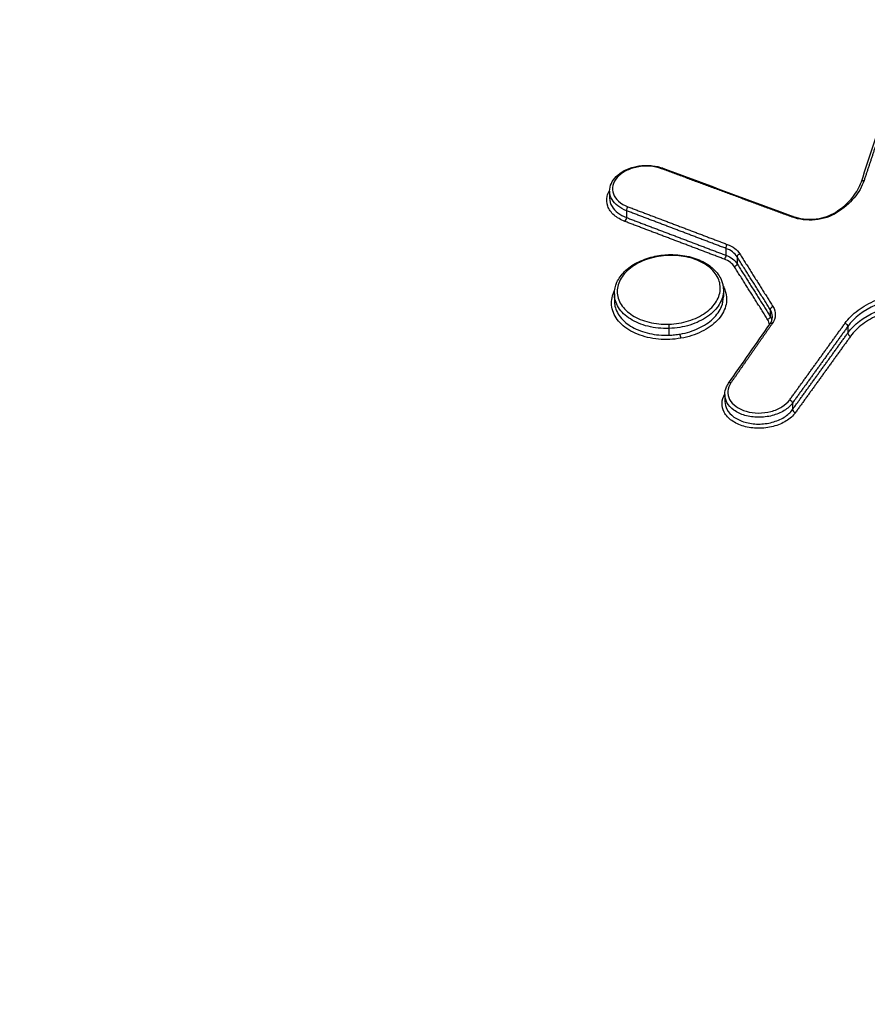
# Model space of a CAD drawing. Units: millimetres. Extents: x -5883 to 5865, y -7514 to 7530.
# Drawn here: x 3994 to 4022, y -5600 to -5567 of the extents above; entities that cross this region are included whole.
import ezdxf

# ---------------------------------------------------------------- set-up
doc = ezdxf.new("R2010")
doc.units = ezdxf.units.MM
doc.layers.add('2d', color=230, linetype='Continuous')

msp = doc.modelspace()

# ---------------------------------------------------------------- linework, layer by layer
at = {"layer": '2d'}
for p, q in [((4013.144, -5572.722), (4013.144, -5572.952)), ((4013.702, -5573.373), (4013.702, -5573.6)), ((4017, -5574.623), (4017, -5574.85)), ((4017.376, -5574.904), (4017.376, -5575.134)), ((4016.922, -5576.016), (4016.922, -5576.233)), ((4013.301, -5576.128), (4013.301, -5576.358)), ((4018.478, -5576.653), (4018.478, -5576.883)), ((4015.111, -5577.28), (4015.111, -5577.504)), ((4021.051, -5577.215), (4021.051, -5577.432)), ((4016.97, -5579.473), (4016.97, -5579.703)), ((4019.215, -5579.755), (4019.215, -5579.972))]:
    msp.add_line(p, q, dxfattribs=at)
for centre, major_axis, ratio, start_param, end_param in [((4014.875, -5572.055), (-0.0348, -0.0938), 0.410098, 3.141593, 3.961437), ((4013.754, -5573.316), (-0.0355, -0.0935), 0.415338, 3.964257, 5.512293), ((4013.649, -5573.657), (-0.0355, -0.0935), 0.415314, 0.822653, 2.370712), ((4019.207, -5573.66), (-0.0347, -0.0938), 0.410979, 3.141593, 3.961828), ((4017.053, -5574.566), (-0.0354, -0.0935), 0.416005, 3.964561, 5.511968), ((4017.469, -5574.879), (-0.0846, -0.0533), 0.699927, 4.345611, 5.875062), ((4018.57, -5576.628), (-0.0846, -0.0533), 0.700027, 4.345923, 5.875002), ((4015.116, -5577.214), (0.0034, -0.0999), 0.027282, 3.871747, 5.442659), ((4018.547, -5577.191), (0.082, -0.0572), 0.659171, 2.051703, 3.141593), ((4021.14, -5577.462), (0.0811, -0.0586), 0.653817, 3.592977, 5.205047), ((4017.175, -5579.158), (0.082, -0.0572), 0.659317, 2.051333, 3.141593), ((4019.305, -5580.002), (0.081, -0.0586), 0.654019, 3.593089, 5.20456)]:
    msp.add_ellipse(centre, major_axis=major_axis, ratio=ratio, start_param=start_param, end_param=end_param, dxfattribs=at)
at = {"layer": '2d', "extrusion": (0, 0, -1)}
for centre, major_axis, ratio, start_param, end_param in [((4021.596, -5572.444), (0.0949, -0.0315), 0.719959, 3.141593, 4.430709), ((4020.693, -5573.513), (0.054, -0.0842), 0.478486, 3.141593, 4.00372), ((4015.107, -5574.931), (0.0034, -0.0999), 0.027295, 2.411438, 3.141593), ((4016.948, -5574.907), (-0.0354, -0.0935), 0.415981, 3.912799, 5.460228), ((4017.284, -5575.159), (-0.0846, -0.0533), 0.699909, 3.549706, 5.079223), ((4018.385, -5576.908), (-0.0846, -0.0533), 0.700009, 3.549765, 5.078911), ((4020.961, -5577.185), (0.0811, -0.0586), 0.653836, 4.219775, 5.831791), ((4015.507, -5577.53), (0.0171, -0.0985), 0.125237, 0.736937, 2.316834), ((4019.126, -5579.725), (0.081, -0.0586), 0.654038, 4.220262, 5.831679)]:
    msp.add_ellipse(centre, major_axis=major_axis, ratio=ratio, start_param=start_param, end_param=end_param, dxfattribs=at)
at = {"layer": '2d'}
for points, knots in [([(3917.208, -5539.095), (3917.208, -5538.586), (3917.252, -5538.018), (3917.419, -5537.095), (3917.492, -5536.775), (3917.632, -5536.28), (3917.683, -5536.113), (3917.77, -5535.859), (3917.8, -5535.773), (3917.847, -5535.645), (3917.871, -5535.58), (3917.9, -5535.505), (3917.915, -5535.467), (3917.922, -5535.45), (3917.926, -5535.439), (3917.929, -5535.433), (3918.033, -5535.17), (3918.15, -5534.899), (3918.427, -5534.334), (3918.588, -5534.04), (3918.956, -5533.429), (3919.167, -5533.115), (3919.551, -5532.645), (3919.689, -5532.489), (3919.914, -5532.256), (3920.031, -5532.14), (3920.174, -5532.006), (3920.248, -5531.939), (3920.285, -5531.905), (3920.301, -5531.891), (3920.312, -5531.881), (3920.319, -5531.876), (3920.597, -5531.629), (3920.895, -5531.396), (3921.375, -5531.062), (3921.542, -5530.952), (3921.888, -5530.74), (3922.065, -5530.637), (3922.616, -5530.34), (3923.004, -5530.156), (3923.818, -5529.82), (3924.245, -5529.669), (3925.568, -5529.271), (3926.512, -5529.078), (3927.739, -5528.949), (3927.987, -5528.928), (3928.485, -5528.901), (3928.736, -5528.895), (3929.24, -5528.892), (3929.493, -5528.894), (3929.875, -5528.896), (3930.066, -5528.897), (3930.29, -5528.898), (3930.402, -5528.899), (3930.458, -5528.899), (3930.486, -5528.899), (3930.498, -5528.899), (3930.506, -5528.899), (3930.511, -5528.899), (3933.255, -5528.916), (3936.291, -5528.95), (3941.295, -5529.017), (3943.039, -5529.042), (3945.767, -5529.083), (3946.695, -5529.097), (3948.116, -5529.119), (3948.834, -5529.13), (3949.683, -5529.143), (3950.111, -5529.15), (3950.326, -5529.153), (3950.433, -5529.155), (3950.487, -5529.156), (3950.51, -5529.156), (3950.526, -5529.157), (3950.536, -5529.157), (3953.385, -5529.202), (3956.472, -5529.253), (3961.469, -5529.341), (3963.196, -5529.371), (3965.879, -5529.42), (3966.788, -5529.437), (3968.176, -5529.463), (3968.875, -5529.477), (3969.701, -5529.492), (3970.117, -5529.5), (3970.326, -5529.504), (3970.43, -5529.506), (3970.475, -5529.507), (3970.505, -5529.508), (3970.522, -5529.508), (3973.849, -5529.572), (3977.164, -5529.641), (3982.149, -5529.746), (3983.813, -5529.781), (3987.148, -5529.852), (3988.819, -5529.889), (3991.333, -5529.939), (3992.173, -5529.955), (3993.433, -5529.983), (3993.853, -5529.993), (3994.484, -5530.009), (3994.799, -5530.017), (3995.166, -5530.03), (3995.349, -5530.037), (3995.44, -5530.041), (3995.486, -5530.043), (3995.509, -5530.044), (3995.52, -5530.044), (3995.525, -5530.044), (3995.528, -5530.045), (3995.531, -5530.045), (3995.589, -5530.047), (3995.745, -5530.053), (3996.253, -5530.082), (3996.604, -5530.105), (3997.495, -5530.188), (3998.034, -5530.249), (3998.98, -5530.393), (3999.319, -5530.45), (3999.858, -5530.552), (4000.044, -5530.588), (4000.329, -5530.648), (4000.474, -5530.679), (4000.646, -5530.717), (4000.733, -5530.737), (4000.777, -5530.747), (4000.799, -5530.752), (4000.808, -5530.754), (4000.814, -5530.756), (4000.819, -5530.757), (4001.545, -5530.925), (4002.289, -5531.127), (4003.788, -5531.613), (4004.542, -5531.896), (4006.044, -5532.556), (4006.794, -5532.933), (4007.891, -5533.576), (4008.252, -5533.803), (4008.782, -5534.165), (4008.956, -5534.289), (4009.215, -5534.481), (4009.344, -5534.578), (4009.492, -5534.693), (4009.566, -5534.751), (4009.602, -5534.781), (4009.621, -5534.796), (4009.63, -5534.803), (4009.634, -5534.806), (4009.636, -5534.808), (4009.639, -5534.81), (4009.784, -5534.927), (4009.978, -5535.09), (4010.459, -5535.517), (4010.746, -5535.78), (4011.17, -5536.165), (4011.27, -5536.255), (4011.373, -5536.349), (4011.39, -5536.364), (4011.393, -5536.367), (4011.401, -5536.374), (4011.419, -5536.391), (4011.467, -5536.434), (4011.629, -5536.581), (4011.899, -5536.825), (4012.205, -5537.103), (4012.424, -5537.3), (4012.534, -5537.4), (4012.59, -5537.45), (4012.617, -5537.475), (4012.629, -5537.486), (4012.637, -5537.493), (4012.642, -5537.498), (4013.005, -5537.825), (4013.431, -5538.208), (4014.168, -5538.872), (4014.43, -5539.108), (4014.847, -5539.484), (4014.99, -5539.613), (4015.211, -5539.813), (4015.323, -5539.914), (4015.456, -5540.034), (4015.523, -5540.094), (4015.552, -5540.121), (4015.571, -5540.138), (4015.582, -5540.148), (4016.727, -5541.182), (4017.786, -5542.136), (4019.256, -5543.46), (4019.726, -5543.884), (4020.402, -5544.494), (4020.733, -5544.792), (4021.106, -5545.128), (4021.29, -5545.293), (4021.381, -5545.375), (4021.426, -5545.416), (4021.449, -5545.436), (4021.458, -5545.445), (4021.465, -5545.451), (4021.467, -5545.453), (4023.564, -5547.341), (4025.588, -5549.163), (4028.525, -5551.806), (4029.488, -5552.672), (4030.907, -5553.948), (4031.61, -5554.581), (4032.421, -5555.31), (4032.823, -5555.671), (4033.024, -5555.852), (4033.124, -5555.942), (4033.167, -5555.98), (4033.195, -5556.006), (4033.208, -5556.018), (4033.719, -5556.477), (4034.457, -5557.14), (4035.187, -5557.796), (4035.671, -5558.232), (4035.916, -5558.452), (4036.405, -5558.891), (4036.772, -5559.221), (4037.154, -5559.564), (4037.3, -5559.695), (4037.323, -5559.715), (4037.338, -5559.729), (4037.337, -5559.728), (4037.345, -5559.736), (4037.369, -5559.758), (4037.406, -5559.791), (4037.497, -5559.873), (4037.579, -5559.948), (4037.788, -5560.139), (4037.915, -5560.255), (4038.2, -5560.533), (4038.359, -5560.695), (4038.617, -5560.973), (4038.706, -5561.072), (4038.842, -5561.23), (4038.911, -5561.311), (4038.993, -5561.41), (4039.035, -5561.461), (4039.055, -5561.486), (4039.066, -5561.499), (4039.07, -5561.505), (4039.073, -5561.508), (4039.075, -5561.511), (4039.553, -5562.105), (4039.932, -5562.692), (4040.388, -5563.548), (4040.521, -5563.83), (4040.695, -5564.244), (4040.748, -5564.38), (4040.822, -5564.583), (4040.857, -5564.683), (4040.895, -5564.799), (4040.913, -5564.857), (4040.921, -5564.882), (4040.926, -5564.898), (4040.929, -5564.905), (4041.111, -5565.498), (4041.215, -5566.089), (4041.332, -5567.282), (4041.345, -5567.886), (4041.348, -5568.496)], [0, 0, 0, 0, 0.015625, 0.015625, 0.023438, 0.023438, 0.027344, 0.027344, 0.029297, 0.029297, 0.030273, 0.030762, 0.031006, 0.031128, 0.031128, 0.03125, 0.03125, 0.039063, 0.039063, 0.046875, 0.046875, 0.054688, 0.054688, 0.058594, 0.058594, 0.060547, 0.061523, 0.062012, 0.062256, 0.062378, 0.062378, 0.0625, 0.0625, 0.070313, 0.070313, 0.074219, 0.074219, 0.078125, 0.078125, 0.085938, 0.085938, 0.09375, 0.09375, 0.109375, 0.109375, 0.113281, 0.113281, 0.117188, 0.117188, 0.121094, 0.121094, 0.123047, 0.124023, 0.124512, 0.124756, 0.124878, 0.124939, 0.124939, 0.125, 0.125, 0.1875, 0.1875, 0.21875, 0.21875, 0.234375, 0.234375, 0.242188, 0.246094, 0.248047, 0.249023, 0.249512, 0.249756, 0.249878, 0.249878, 0.25, 0.25, 0.3125, 0.3125, 0.34375, 0.34375, 0.359375, 0.359375, 0.367188, 0.371094, 0.373047, 0.374023, 0.374512, 0.374756, 0.374756, 0.375, 0.375, 0.4375, 0.4375, 0.46875, 0.46875, 0.5, 0.5, 0.515625, 0.515625, 0.523438, 0.523438, 0.527344, 0.529297, 0.530273, 0.530762, 0.531006, 0.531128, 0.531189, 0.531219, 0.531219, 0.53125, 0.53125, 0.539063, 0.539063, 0.546875, 0.546875, 0.554688, 0.554688, 0.558594, 0.558594, 0.560547, 0.560547, 0.561523, 0.562012, 0.562256, 0.562378, 0.562439, 0.562469, 0.562469, 0.5625, 0.5625, 0.578125, 0.578125, 0.59375, 0.59375, 0.609375, 0.609375, 0.617188, 0.617188, 0.621094, 0.621094, 0.623047, 0.624023, 0.624512, 0.624756, 0.624878, 0.624939, 0.624969, 0.624969, 0.625, 0.625, 0.632813, 0.632813, 0.640625, 0.640625, 0.642578, 0.642822, 0.642822, 0.642944, 0.642944, 0.643066, 0.643555, 0.644531, 0.648438, 0.652344, 0.654297, 0.655273, 0.655762, 0.656006, 0.656128, 0.656128, 0.65625, 0.65625, 0.671875, 0.671875, 0.679688, 0.679688, 0.683594, 0.683594, 0.685547, 0.686523, 0.687012, 0.687256, 0.687256, 0.6875, 0.6875, 0.71875, 0.71875, 0.734375, 0.734375, 0.742188, 0.746094, 0.748047, 0.749023, 0.749512, 0.749756, 0.749878, 0.749878, 0.75, 0.75, 0.8125, 0.8125, 0.84375, 0.84375, 0.859375, 0.867188, 0.871094, 0.873047, 0.874023, 0.874512, 0.874512, 0.875, 0.875, 0.890625, 0.898438, 0.898438, 0.90625, 0.90625, 0.914063, 0.917969, 0.918457, 0.918701, 0.918701, 0.918945, 0.918945, 0.919922, 0.921875, 0.921875, 0.925781, 0.925781, 0.929688, 0.929688, 0.933594, 0.933594, 0.935547, 0.935547, 0.936523, 0.937012, 0.937256, 0.937378, 0.937439, 0.937469, 0.937469, 0.9375, 0.9375, 0.953125, 0.953125, 0.960938, 0.960938, 0.964844, 0.964844, 0.966797, 0.967773, 0.968262, 0.968506, 0.968506, 0.96875, 0.96875, 0.984375, 0.984375, 1, 1, 1, 1]), ([(4039.402, -5568.155), (4039.403, -5567.826), (4039.396, -5567.371), (4039.373, -5566.906), (4039.358, -5566.69), (4039.349, -5566.586), (4039.345, -5566.535), (4039.342, -5566.51), (4039.341, -5566.499), (4039.341, -5566.492), (4039.34, -5566.49), (4039.311, -5566.183), (4039.25, -5565.75), (4039.148, -5565.278), (4039.089, -5565.051), (4039.057, -5564.94), (4039.044, -5564.893), (4039.034, -5564.861), (4039.03, -5564.847), (4038.861, -5564.294), (4038.64, -5563.769), (4038.223, -5562.996), (4038.07, -5562.74), (4037.735, -5562.235), (4037.555, -5561.986), (4037.161, -5561.49), (4036.85, -5561.129), (4036.458, -5560.728), (4036.255, -5560.533), (4036.151, -5560.436), (4036.099, -5560.389), (4036.073, -5560.365), (4036.06, -5560.353), (4036.053, -5560.347), (4036.051, -5560.344), (4036.049, -5560.343), (4036.047, -5560.341), (4036.041, -5560.336), (4035.916, -5560.224), (4035.549, -5559.895), (4035.32, -5559.691), (4034.975, -5559.382), (4034.782, -5559.21), (4034.681, -5559.12), (4034.63, -5559.073), (4034.604, -5559.05), (4034.59, -5559.038), (4034.585, -5559.033), (4034.581, -5559.03), (4034.578, -5559.027), (4034.135, -5558.631), (4033.436, -5558.005), (4032.558, -5557.219), (4032.103, -5556.812), (4031.872, -5556.604), (4031.755, -5556.5), (4031.697, -5556.447), (4031.667, -5556.421), (4031.653, -5556.408), (4031.645, -5556.401), (4031.642, -5556.399), (4031.64, -5556.397), (4031.64, -5556.396), (4027.755, -5552.916), (4024.834, -5550.293), (4021.895, -5547.653), (4021.155, -5546.989), (4020.407, -5546.317), (4020.218, -5546.147), (4020.024, -5545.973), (4019.95, -5545.906), (4019.903, -5545.863), (4019.889, -5545.851), (4019.885, -5545.847), (4019.883, -5545.846), (4019.882, -5545.845), (4019.882, -5545.845), (4019.882, -5545.845), (4019.882, -5545.845), (4019.882, -5545.845), (4019.882, -5545.845), (4019.883, -5545.845), (4016.061, -5542.413), (4013.168, -5539.812), (4010.221, -5537.168), (4009.471, -5536.496), (4008.693, -5535.803), (4008.492, -5535.624), (4008.277, -5535.435), (4008.191, -5535.36), (4008.13, -5535.307), (4008.108, -5535.289), (4008.1, -5535.282), (4008.096, -5535.279), (4008.095, -5535.278), (4008.094, -5535.277), (4008.094, -5535.277), (4008.093, -5535.277), (4008.093, -5535.277), (4008.094, -5535.278), (4007.569, -5534.867), (4006.72, -5534.291), (4005.617, -5533.684), (4005.038, -5533.398), (4004.741, -5533.259), (4004.613, -5533.2), (4004.527, -5533.161), (4004.482, -5533.141), (4003.765, -5532.823), (4002.712, -5532.421), (4001.413, -5532.036), (4000.747, -5531.864), (4000.457, -5531.795), (4000.263, -5531.75), (4000.165, -5531.728), (3999.295, -5531.537), (3998.118, -5531.335), (3996.712, -5531.192), (3996.001, -5531.144), (3995.643, -5531.126), (3995.464, -5531.118), (3995.374, -5531.115), (3995.329, -5531.113), (3995.307, -5531.112), (3995.297, -5531.112), (3995.291, -5531.112), (3995.285, -5531.112), (3994.997, -5531.102), (3994.439, -5531.09), (3993.197, -5531.068), (3992.716, -5531.06), (3991.892, -5531.047), (3991.455, -5531.04), (3990.901, -5531.032), (3990.613, -5531.028), (3990.466, -5531.026), (3990.392, -5531.024), (3990.354, -5531.024), (3990.338, -5531.024), (3990.328, -5531.023), (3990.321, -5531.023), (3986.059, -5530.96), (3982.268, -5530.9), (3977.283, -5530.819), (3975.737, -5530.793), (3973.595, -5530.758), (3972.567, -5530.741), (3971.445, -5530.723), (3970.904, -5530.714), (3970.638, -5530.71), (3970.506, -5530.708), (3970.44, -5530.707), (3970.407, -5530.706), (3970.393, -5530.706), (3970.384, -5530.706), (3970.381, -5530.706), (3967.113, -5530.654), (3962.176, -5530.576), (3956.337, -5530.483), (3953.398, -5530.437), (3951.923, -5530.413), (3951.184, -5530.401), (3950.815, -5530.396), (3950.63, -5530.393), (3950.538, -5530.391), (3950.491, -5530.39), (3950.472, -5530.39), (3950.458, -5530.39), (3950.453, -5530.39), (3946.255, -5530.323), (3942.5, -5530.261), (3937.52, -5530.183), (3935.968, -5530.159), (3933.804, -5530.127), (3932.763, -5530.113), (3931.62, -5530.097), (3931.066, -5530.09), (3930.793, -5530.086), (3930.658, -5530.085), (3930.591, -5530.084), (3930.557, -5530.083), (3930.541, -5530.083), (3930.533, -5530.083), (3930.529, -5530.083), (3930.528, -5530.083), (3930.242, -5530.079), (3930.006, -5530.076), (3929.723, -5530.073), (3929.63, -5530.072), (3929.547, -5530.071), (3929.535, -5530.071), (3929.526, -5530.071), (3929.516, -5530.071), (3929.474, -5530.07), (3929.375, -5530.069), (3929.028, -5530.067), (3928.653, -5530.069), (3928.357, -5530.077), (3928.229, -5530.083), (3928.17, -5530.086), (3928.141, -5530.088), (3928.128, -5530.089), (3928.122, -5530.089), (3928.118, -5530.089), (3928.117, -5530.089), (3927.718, -5530.116), (3927.132, -5530.181), (3926.462, -5530.303), (3926.177, -5530.365), (3925.989, -5530.409), (3925.896, -5530.431), (3925.036, -5530.651), (3924.331, -5530.907), (3923.365, -5531.38), (3923.057, -5531.552), (3922.473, -5531.928), (3922.196, -5532.13), (3921.67, -5532.566), (3921.314, -5532.906), (3920.965, -5533.324), (3920.83, -5533.508), (3920.743, -5533.632), (3920.702, -5533.693), (3920.332, -5534.269), (3920.051, -5534.798), (3919.355, -5536.428), (3919.123, -5537.536), (3919.123, -5538.666)], [0, 0, 0, 0, 0.007812, 0.011719, 0.013672, 0.014648, 0.015137, 0.015381, 0.015503, 0.015503, 0.015625, 0.015625, 0.023437, 0.027344, 0.029297, 0.030273, 0.030762, 0.030762, 0.03125, 0.03125, 0.046875, 0.046875, 0.054687, 0.054687, 0.0625, 0.0625, 0.070312, 0.074219, 0.076172, 0.077148, 0.077637, 0.077881, 0.078003, 0.078064, 0.078094, 0.078094, 0.078125, 0.078125, 0.085937, 0.085937, 0.089844, 0.091797, 0.092773, 0.093262, 0.093506, 0.093628, 0.093689, 0.093719, 0.093719, 0.09375, 0.09375, 0.109375, 0.117187, 0.121094, 0.123047, 0.124023, 0.124512, 0.124756, 0.124878, 0.124939, 0.124969, 0.124969, 0.125, 0.125, 0.1875, 0.1875, 0.21875, 0.21875, 0.234375, 0.234375, 0.242187, 0.246094, 0.248047, 0.249023, 0.249512, 0.249756, 0.249878, 0.249939, 0.249969, 0.249985, 0.249985, 0.25, 0.25, 0.3125, 0.3125, 0.34375, 0.34375, 0.359375, 0.359375, 0.367187, 0.371094, 0.373047, 0.374023, 0.374512, 0.374756, 0.374878, 0.374939, 0.374969, 0.374969, 0.375, 0.375, 0.390625, 0.398437, 0.402344, 0.404297, 0.405273, 0.405273, 0.40625, 0.40625, 0.421875, 0.429687, 0.433594, 0.435547, 0.435547, 0.4375, 0.4375, 0.453125, 0.460937, 0.464844, 0.466797, 0.467773, 0.468262, 0.468506, 0.468628, 0.468689, 0.468689, 0.46875, 0.46875, 0.484375, 0.484375, 0.492187, 0.492187, 0.496094, 0.498047, 0.499023, 0.499512, 0.499756, 0.499878, 0.499939, 0.499939, 0.5, 0.5, 0.5625, 0.5625, 0.59375, 0.59375, 0.609375, 0.617187, 0.621094, 0.623047, 0.624023, 0.624512, 0.624756, 0.624878, 0.624878, 0.625, 0.625, 0.6875, 0.71875, 0.734375, 0.742187, 0.746094, 0.748047, 0.749023, 0.749512, 0.749756, 0.749878, 0.749878, 0.75, 0.75, 0.8125, 0.8125, 0.84375, 0.84375, 0.859375, 0.867187, 0.871094, 0.873047, 0.874023, 0.874512, 0.874756, 0.874878, 0.874939, 0.874939, 0.875, 0.875, 0.878906, 0.878906, 0.880859, 0.881104, 0.881226, 0.881226, 0.881348, 0.881348, 0.881836, 0.882812, 0.886719, 0.888672, 0.889648, 0.890137, 0.890381, 0.890503, 0.890564, 0.890564, 0.890625, 0.890625, 0.898437, 0.902344, 0.904297, 0.904297, 0.90625, 0.90625, 0.921875, 0.921875, 0.929687, 0.929687, 0.9375, 0.9375, 0.945312, 0.949219, 0.951172, 0.951172, 0.953125, 0.953125, 0.96875, 0.96875, 1, 1, 1, 1]), ([(4041.335, -5568.725), (4038.297, -5600.782), (4035.388, -5631.483), (4031.221, -5675.504), (4029.186, -5697.007), (4026.899, -5721.207), (4025.777, -5733.085), (4025.221, -5738.968), (4024.944, -5741.896), (4024.806, -5743.357), (4024.738, -5744.086), (4024.703, -5744.45), (4024.686, -5744.633), (4024.677, -5744.724), (4024.673, -5744.769), (4024.671, -5744.792), (4024.67, -5744.803), (4024.669, -5744.809), (4024.669, -5744.811), (4024.669, -5744.813), (4024.669, -5744.813), (4019.156, -5803.187), (4015.025, -5847.032), (4009.505, -5905.695), (4008.116, -5920.516), (4008.095, -5920.831)], [0, 0, 0, 0, 0.25, 0.25, 0.375, 0.4375, 0.46875, 0.484375, 0.4921875, 0.4960938, 0.4980469, 0.4990234, 0.4995117, 0.4997559, 0.4998779, 0.499939, 0.4999695, 0.4999847, 0.4999924, 0.4999924, 0.5, 0.5, 0.75, 0.75, 0.9999834, 0.9999834, 0.9999834, 0.9999834]), ([(4013.144, -5572.722), (4013.144, -5572.636), (4013.164, -5572.548), (4013.239, -5572.385), (4013.294, -5572.307), (4013.437, -5572.164), (4013.528, -5572.098), (4013.735, -5571.989), (4013.853, -5571.945), (4014.037, -5571.901), (4014.1, -5571.889), (4014.195, -5571.878), (4014.226, -5571.875), (4014.27, -5571.872), (4014.282, -5571.871), (4014.299, -5571.871), (4014.303, -5571.871), (4014.314, -5571.87), (4014.321, -5571.87), (4014.348, -5571.869), (4014.368, -5571.869), (4014.448, -5571.87), (4014.509, -5571.874), (4014.687, -5571.895), (4014.804, -5571.922), (4014.91, -5571.962)], [0, 0, 0, 0, 0.0351356, 0.0351356, 0.07043, 0.07043, 0.107952, 0.107952, 0.1466345, 0.1466345, 0.1657387, 0.1657387, 0.1753008, 0.1753008, 0.1788841, 0.1788841, 0.1802277, 0.1802277, 0.1822432, 0.1822432, 0.1882913, 0.1882913, 0.206481, 0.206481, 0.2431038, 0.2431038, 0.2431038, 0.2431038]), ([(4014.87, -5571.981), (4014.628, -5571.891), (4014.334, -5571.871), (4013.922, -5571.951), (4013.793, -5571.995), (4013.567, -5572.113), (4013.47, -5572.187), (4013.324, -5572.351), (4013.274, -5572.442), (4013.231, -5572.628), (4013.236, -5572.724), (4013.301, -5572.903), (4013.361, -5572.988), (4013.526, -5573.135), (4013.629, -5573.196), (4013.75, -5573.242)], [0, 0, 0, 0, 0.000849024, 0.000849024, 0.001273537, 0.001273537, 0.001698049, 0.001698049, 0.002122561, 0.002122561, 0.002547073, 0.002547073, 0.002971586, 0.002971586, 0.003396098, 0.003396098, 0.003396098, 0.003396098]), ([(4020.639, -5573.428), (4020.871, -5573.28), (4021.069, -5573.105), (4021.348, -5572.758), (4021.444, -5572.586), (4021.501, -5572.412)], [0, 0, 0, 0, 0.0948537, 0.0948537, 0.1767762, 0.1767762, 0.1767762, 0.1767762]), ([(4021.591, -5572.37), (4021.524, -5572.572), (4021.412, -5572.766), (4021.105, -5573.129), (4020.915, -5573.293), (4020.688, -5573.438)], [0, 0, 0, 0, 0.000912158, 0.000912158, 0.001824316, 0.001824316, 0.001824316, 0.001824316]), ([(4013.654, -5573.731), (4013.511, -5573.677), (4013.388, -5573.604), (4013.241, -5573.474), (4013.199, -5573.428), (4013.13, -5573.329), (4013.102, -5573.276), (4013.044, -5573.117), (4013.038, -5573.003), (4013.079, -5572.827), (4013.106, -5572.762), (4013.144, -5572.699)], [0, 0, 0, 0, 0.000496966, 0.000496966, 0.000745449, 0.000745449, 0.000993932, 0.000993932, 0.001490899, 0.001490899, 0.001788067, 0.001788067, 0.001788067, 0.001788067]), ([(4013.702, -5573.373), (4013.484, -5573.29), (4013.316, -5573.16), (4013.171, -5572.915), (4013.144, -5572.818), (4013.144, -5572.722)], [0, 0, 0, 0, 0.000757091, 0.000757091, 0.001191392, 0.001191392, 0.001191392, 0.001191392]), ([(4013.144, -5572.952), (4013.144, -5573.049), (4013.171, -5573.145), (4013.316, -5573.389), (4013.484, -5573.518), (4013.702, -5573.6)], [0.002505863, 0.002505863, 0.002505863, 0.002505863, 0.002945255, 0.002945255, 0.003712434, 0.003712434, 0.003712434, 0.003712434]), ([(4020.688, -5573.438), (4020.489, -5573.566), (4020.235, -5573.65), (4019.835, -5573.689), (4019.702, -5573.688), (4019.441, -5573.657), (4019.318, -5573.628), (4019.202, -5573.586)], [0, 0, 0, 0, 0.000800816, 0.000800816, 0.001201224, 0.001201224, 0.001601632, 0.001601632, 0.001601632, 0.001601632]), ([(4019.242, -5573.566), (4019.344, -5573.604), (4019.458, -5573.631), (4019.634, -5573.653), (4019.695, -5573.658), (4019.771, -5573.659), (4019.787, -5573.659), (4019.814, -5573.659), (4019.826, -5573.659), (4019.842, -5573.658), (4019.846, -5573.658), (4019.864, -5573.658), (4019.877, -5573.657), (4019.93, -5573.654), (4019.969, -5573.651), (4020.127, -5573.631), (4020.245, -5573.603), (4020.457, -5573.529), (4020.555, -5573.482), (4020.639, -5573.428)], [0, 0, 0, 0, 0.0363007, 0.0363007, 0.0546485, 0.0546485, 0.0593335, 0.0593335, 0.0628469, 0.0628469, 0.0641643, 0.0641643, 0.0681171, 0.0681171, 0.0799891, 0.0799891, 0.1159884, 0.1159884, 0.1508667, 0.1508667, 0.1508667, 0.1508667]), ([(4013.301, -5576.128), (4013.301, -5576), (4013.33, -5575.871), (4013.443, -5575.622), (4013.531, -5575.5), (4013.755, -5575.28), (4013.896, -5575.179), (4014.213, -5575.013), (4014.395, -5574.946), (4014.752, -5574.861), (4014.928, -5574.837), (4015.103, -5574.831)], [0.0000091, 0.0000091, 0.0000091, 0.0000091, 0.0536584, 0.0536584, 0.1099149, 0.1099149, 0.1680214, 0.1680214, 0.2272871, 0.2272871, 0.2798685, 0.2798685, 0.2798685, 0.2798685]), ([(4015.102, -5574.857), (4014.99, -5574.861), (4014.879, -5574.872), (4014.66, -5574.908), (4014.552, -5574.934), (4014.345, -5574.998), (4014.247, -5575.037), (4014.061, -5575.126), (4013.973, -5575.177), (4013.737, -5575.343), (4013.61, -5575.475), (4013.441, -5575.755), (4013.396, -5575.907), (4013.397, -5576.13), (4013.409, -5576.206), (4013.453, -5576.351), (4013.485, -5576.421), (4013.572, -5576.556), (4013.625, -5576.621), (4013.75, -5576.74), (4013.821, -5576.796), (4013.981, -5576.897), (4014.067, -5576.941), (4014.253, -5577.017), (4014.353, -5577.05), (4014.56, -5577.1), (4014.667, -5577.118), (4014.886, -5577.139), (4014.999, -5577.143), (4015.112, -5577.139)], [0.000008904, 0.000008904, 0.000008904, 0.000008904, 0.000348001, 0.000348001, 0.000687098, 0.000687098, 0.001026195, 0.001026195, 0.001365292, 0.001365292, 0.002043487, 0.002043487, 0.002721681, 0.002721681, 0.003060778, 0.003060778, 0.003399875, 0.003399875, 0.003738973, 0.003738973, 0.00407807, 0.00407807, 0.004417167, 0.004417167, 0.004756264, 0.004756264, 0.005095361, 0.005095361, 0.005434458, 0.005434458, 0.005434458, 0.005434458]), ([(4015.112, -5577.139), (4015.224, -5577.135), (4015.337, -5577.124), (4015.556, -5577.087), (4015.662, -5577.062), (4015.869, -5576.997), (4015.969, -5576.958), (4016.154, -5576.869), (4016.24, -5576.819), (4016.399, -5576.707), (4016.47, -5576.647), (4016.593, -5576.519), (4016.646, -5576.45), (4016.732, -5576.309), (4016.764, -5576.237), (4016.807, -5576.089), (4016.817, -5576.013), (4016.816, -5575.789), (4016.771, -5575.641), (4016.599, -5575.372), (4016.471, -5575.249), (4016.234, -5575.099), (4016.146, -5575.054), (4015.959, -5574.978), (4015.861, -5574.946), (4015.654, -5574.896), (4015.545, -5574.878), (4015.327, -5574.856), (4015.215, -5574.853), (4015.102, -5574.857)], [0.005434458, 0.005434458, 0.005434458, 0.005434458, 0.00577354, 0.00577354, 0.006112621, 0.006112621, 0.006451702, 0.006451702, 0.006790784, 0.006790784, 0.007129865, 0.007129865, 0.007468946, 0.007468946, 0.007808027, 0.007808027, 0.008147109, 0.008147109, 0.008825271, 0.008825271, 0.009503434, 0.009503434, 0.009842515, 0.009842515, 0.010181596, 0.010181596, 0.010520678, 0.010520678, 0.010859759, 0.010859759, 0.010859759, 0.010859759]), ([(4015.103, -5574.831), (4015.115, -5574.831), (4015.127, -5574.831), (4015.175, -5574.83), (4015.211, -5574.83), (4015.355, -5574.832), (4015.462, -5574.841), (4015.761, -5574.884), (4015.949, -5574.936), (4016.28, -5575.076), (4016.429, -5575.166), (4016.67, -5575.376), (4016.767, -5575.497), (4016.89, -5575.75), (4016.922, -5575.883), (4016.922, -5576.016)], [0, 0, 0, 0, 0.0035936, 0.0035936, 0.0143786, 0.0143786, 0.0468431, 0.0468431, 0.1069971, 0.1069971, 0.1661657, 0.1661657, 0.225264, 0.225264, 0.2811177, 0.2811177, 0.2811177, 0.2811177]), ([(4015.511, -5577.605), (4015.388, -5577.626), (4015.262, -5577.639), (4015.013, -5577.649), (4014.889, -5577.646), (4014.643, -5577.624), (4014.521, -5577.604), (4014.29, -5577.55), (4014.179, -5577.515), (4013.968, -5577.43), (4013.871, -5577.381), (4013.692, -5577.271), (4013.611, -5577.209), (4013.469, -5577.076), (4013.409, -5577.005), (4013.311, -5576.855), (4013.272, -5576.775), (4013.195, -5576.533), (4013.192, -5576.362), (4013.255, -5576.137), (4013.278, -5576.076), (4013.308, -5576.017)], [0.005648189, 0.005648189, 0.005648189, 0.005648189, 0.006026141, 0.006026141, 0.006404094, 0.006404094, 0.006782046, 0.006782046, 0.007159999, 0.007159999, 0.007537951, 0.007537951, 0.007915904, 0.007915904, 0.008293856, 0.008293856, 0.008671809, 0.008671809, 0.009427714, 0.009427714, 0.009707322, 0.009707322, 0.009707322, 0.009707322]), ([(4016.922, -5576.016), (4016.922, -5576.094), (4016.91, -5576.174), (4016.864, -5576.329), (4016.83, -5576.406), (4016.74, -5576.555), (4016.684, -5576.627), (4016.553, -5576.762), (4016.478, -5576.826), (4016.31, -5576.944), (4016.219, -5576.997), (4016.023, -5577.091), (4015.918, -5577.132), (4015.699, -5577.2), (4015.586, -5577.226), (4015.355, -5577.265), (4015.235, -5577.276), (4015.116, -5577.28)], [0.014155142, 0.014155142, 0.014155142, 0.014155142, 0.014505638, 0.014505638, 0.014859302, 0.014859302, 0.015212967, 0.015212967, 0.015566631, 0.015566631, 0.015920296, 0.015920296, 0.016273961, 0.016273961, 0.016627625, 0.016627625, 0.01698129, 0.01698129, 0.01698129, 0.01698129]), ([(4016.909, -5575.873), (4016.941, -5575.929), (4016.966, -5575.987), (4017.011, -5576.126), (4017.024, -5576.21), (4017.027, -5576.376), (4017.017, -5576.46), (4016.971, -5576.625), (4016.935, -5576.708), (4016.843, -5576.865), (4016.785, -5576.941), (4016.648, -5577.086), (4016.57, -5577.154), (4016.396, -5577.278), (4016.299, -5577.336), (4016.093, -5577.437), (4015.984, -5577.481), (4015.755, -5577.554), (4015.634, -5577.583), (4015.511, -5577.605)], [0.014441574, 0.014441574, 0.014441574, 0.014441574, 0.01471684, 0.01471684, 0.015094517, 0.015094517, 0.015472193, 0.015472193, 0.015849869, 0.015849869, 0.016227546, 0.016227546, 0.016605222, 0.016605222, 0.016982899, 0.016982899, 0.017360575, 0.017360575, 0.017738252, 0.017738252, 0.017738252, 0.017738252]), ([(4015.111, -5577.28), (4014.993, -5577.284), (4014.873, -5577.28), (4014.641, -5577.256), (4014.529, -5577.237), (4014.309, -5577.183), (4014.204, -5577.149), (4014.008, -5577.067), (4013.916, -5577.02), (4013.747, -5576.912), (4013.673, -5576.854), (4013.541, -5576.727), (4013.485, -5576.658), (4013.394, -5576.515), (4013.36, -5576.441), (4013.313, -5576.287), (4013.301, -5576.208), (4013.301, -5576.129), (4013.301, -5576.128), (4013.301, -5576.128)], [0.005658829, 0.005658829, 0.005658829, 0.005658829, 0.006012523, 0.006012523, 0.006366218, 0.006366218, 0.006719912, 0.006719912, 0.007073607, 0.007073607, 0.007427301, 0.007427301, 0.007780995, 0.007780995, 0.00813469, 0.00813469, 0.008488384, 0.008488384, 0.008489618, 0.008489618, 0.008489618, 0.008489618]), ([(4013.301, -5576.358), (4013.301, -5576.4), (4013.305, -5576.442), (4013.334, -5576.629), (4013.399, -5576.772), (4013.599, -5577.027), (4013.737, -5577.143), (4014.064, -5577.328), (4014.257, -5577.401), (4014.566, -5577.469), (4014.674, -5577.486), (4014.891, -5577.505), (4015.001, -5577.508), (4015.111, -5577.504)], [0.002850535, 0.002850535, 0.002850535, 0.002850535, 0.003040399, 0.003040399, 0.003707293, 0.003707293, 0.004374187, 0.004374187, 0.00504108, 0.00504108, 0.005374527, 0.005374527, 0.005707974, 0.005707974, 0.005707974, 0.005707974]), ([(4015.486, -5577.465), (4015.594, -5577.446), (4015.702, -5577.42), (4015.906, -5577.357), (4016.003, -5577.319), (4016.189, -5577.232), (4016.277, -5577.183), (4016.437, -5577.076), (4016.509, -5577.018), (4016.64, -5576.894), (4016.697, -5576.828), (4016.792, -5576.692), (4016.831, -5576.622), (4016.901, -5576.445), (4016.922, -5576.339), (4016.922, -5576.233)], [0.006085662, 0.006085662, 0.006085662, 0.006085662, 0.006418894, 0.006418894, 0.006752126, 0.006752126, 0.007085358, 0.007085358, 0.00741859, 0.00741859, 0.007751822, 0.007751822, 0.008085054, 0.008085054, 0.00856258, 0.00856258, 0.00856258, 0.00856258]), ([(4020.957, -5577.111), (4021.07, -5576.954), (4021.218, -5576.807), (4021.477, -5576.614), (4021.57, -5576.554), (4021.769, -5576.442), (4021.875, -5576.39), (4022.094, -5576.298), (4022.208, -5576.257), (4022.443, -5576.187), (4022.565, -5576.157), (4022.936, -5576.086), (4023.187, -5576.064), (4023.443, -5576.065)], [0, 0, 0, 0, 0.00076553, 0.00076553, 0.001148295, 0.001148295, 0.001531061, 0.001531061, 0.001913826, 0.001913826, 0.002296591, 0.002296591, 0.003062121, 0.003062121, 0.003062121, 0.003062121]), ([(4023.284, -5576.209), (4023.053, -5576.217), (4022.826, -5576.246), (4022.378, -5576.348), (4022.168, -5576.417), (4021.579, -5576.682), (4021.257, -5576.929), (4021.051, -5577.215)], [0.000155902, 0.000155902, 0.000155902, 0.000155902, 0.000844894, 0.000844894, 0.001533887, 0.001533887, 0.002911871, 0.002911871, 0.002911871, 0.002911871]), ([(4018.566, -5576.553), (4018.621, -5576.642), (4018.647, -5576.738), (4018.64, -5576.931), (4018.606, -5577.027), (4018.543, -5577.117)], [0, 0, 0, 0, 0.0004364902, 0.0004364902, 0.0008729803, 0.0008729803, 0.0008729803, 0.0008729803]), ([(4021.051, -5577.432), (4021.257, -5577.147), (4021.579, -5576.901), (4022.168, -5576.638), (4022.378, -5576.569), (4022.826, -5576.469), (4023.053, -5576.44), (4023.284, -5576.432)], [0, 0, 0, 0, 0.001393118, 0.001393118, 0.002089677, 0.002089677, 0.002786236, 0.002786236, 0.002786236, 0.002786236]), ([(4023.439, -5576.571), (4023.204, -5576.57), (4022.972, -5576.591), (4022.515, -5576.678), (4022.296, -5576.744), (4021.993, -5576.871), (4021.894, -5576.919), (4021.711, -5577.022), (4021.625, -5577.078), (4021.386, -5577.256), (4021.25, -5577.391), (4021.145, -5577.536)], [0, 0, 0, 0, 0.000698719, 0.000698719, 0.001397437, 0.001397437, 0.001746796, 0.001746796, 0.002096156, 0.002096156, 0.002794874, 0.002794874, 0.002794874, 0.002794874]), ([(4018.465, -5577.134), (4018.506, -5577.076), (4018.531, -5577.016), (4018.546, -5576.934), (4018.548, -5576.911), (4018.548, -5576.888)], [0, 0, 0, 0, 0.03051546, 0.03051546, 0.04228661, 0.04228661, 0.04228661, 0.04228661]), ([(4015.111, -5577.504), (4015.174, -5577.502), (4015.236, -5577.498), (4015.362, -5577.485), (4015.424, -5577.476), (4015.486, -5577.465)], [0.0057079736, 0.0057079736, 0.0057079736, 0.0057079736, 0.0058968178, 0.0058968178, 0.0060856619, 0.0060856619, 0.0060856619, 0.0060856619]), ([(4016.97, -5579.473), (4016.97, -5579.386), (4016.99, -5579.298), (4017.045, -5579.177), (4017.067, -5579.138), (4017.093, -5579.101)], [0, 0, 0, 0, 0.03538727, 0.03538727, 0.05241785, 0.05241785, 0.05241785, 0.05241785]), ([(4017.171, -5579.084), (4017.048, -5579.26), (4017.032, -5579.461), (4017.174, -5579.725), (4017.247, -5579.805), (4017.435, -5579.939), (4017.55, -5579.993), (4017.803, -5580.066), (4017.944, -5580.086), (4018.224, -5580.088), (4018.367, -5580.07), (4018.634, -5580.001), (4018.758, -5579.948), (4018.971, -5579.816), (4019.058, -5579.738), (4019.121, -5579.651)], [0, 0, 0, 0, 0.000855144, 0.000855144, 0.001282716, 0.001282716, 0.001710288, 0.001710288, 0.00213786, 0.00213786, 0.002565432, 0.002565432, 0.002993003, 0.002993003, 0.003420575, 0.003420575, 0.003420575, 0.003420575]), ([(4019.31, -5580.076), (4019.235, -5580.18), (4019.132, -5580.273), (4018.943, -5580.39), (4018.875, -5580.424), (4018.731, -5580.485), (4018.653, -5580.511), (4018.417, -5580.573), (4018.247, -5580.594), (4017.915, -5580.592), (4017.749, -5580.569), (4017.449, -5580.482), (4017.312, -5580.418), (4017.089, -5580.259), (4017.003, -5580.164), (4016.843, -5579.866), (4016.852, -5579.646), (4016.971, -5579.449)], [0, 0, 0, 0, 0.000499774, 0.000499774, 0.000749662, 0.000749662, 0.000999549, 0.000999549, 0.001499323, 0.001499323, 0.001999097, 0.001999097, 0.002498872, 0.002498872, 0.002998646, 0.002998646, 0.003928828, 0.003928828, 0.003928828, 0.003928828]), ([(4019.215, -5579.755), (4019.146, -5579.85), (4019.051, -5579.935), (4018.819, -5580.079), (4018.683, -5580.135), (4018.392, -5580.211), (4018.235, -5580.23), (4017.929, -5580.227), (4017.776, -5580.205), (4017.499, -5580.124), (4017.374, -5580.064), (4017.168, -5579.917), (4017.088, -5579.83), (4016.992, -5579.65), (4016.97, -5579.562), (4016.97, -5579.473)], [0, 0, 0, 0, 0.000460813, 0.000460813, 0.000921626, 0.000921626, 0.001382439, 0.001382439, 0.001843252, 0.001843252, 0.002304065, 0.002304065, 0.002764878, 0.002764878, 0.003163631, 0.003163631, 0.003163631, 0.003163631]), ([(4016.97, -5579.705), (4016.97, -5579.793), (4016.992, -5579.881), (4017.088, -5580.059), (4017.168, -5580.146), (4017.374, -5580.292), (4017.5, -5580.351), (4017.776, -5580.43), (4017.929, -5580.452), (4018.235, -5580.453), (4018.392, -5580.433), (4018.683, -5580.356), (4018.819, -5580.298), (4019.051, -5580.154), (4019.146, -5580.068), (4019.215, -5579.972)], [0.000532969, 0.000532969, 0.000532969, 0.000532969, 0.000934115, 0.000934115, 0.001401173, 0.001401173, 0.001868231, 0.001868231, 0.002335289, 0.002335289, 0.002802346, 0.002802346, 0.003269404, 0.003269404, 0.003736462, 0.003736462, 0.003736462, 0.003736462])]:
    msp.add_open_spline(points, degree=3, knots=knots, dxfattribs=at)
for points in [[(4006.118, -5920.547), (4016.403, -5811.011), (4027.496, -5693.605), (4039.396, -5568.304)], [(4021.501, -5572.412), (4021.793, -5571.531), (4022.086, -5570.65), (4022.378, -5569.768)], [(4014.91, -5571.962), (4016.354, -5572.497), (4017.798, -5573.032), (4019.242, -5573.566)], [(4017.376, -5574.904), (4017.301, -5574.784), (4017.169, -5574.686), (4017, -5574.623)], [(4017.048, -5574.491), (4017.235, -5574.562), (4017.381, -5574.672), (4017.464, -5574.804)], [(4017.288, -5575.234), (4017.221, -5575.126), (4017.103, -5575.038), (4016.952, -5574.981)], [(4017, -5574.85), (4017.169, -5574.914), (4017.301, -5575.014), (4017.376, -5575.134)], [(4018.548, -5576.888), (4018.548, -5576.807), (4018.524, -5576.727), (4018.478, -5576.653)], [(4018.451, -5577.155), (4018.445, -5577.096), (4018.424, -5577.037), (4018.39, -5576.983)], [(4018.478, -5576.883), (4018.501, -5576.921), (4018.519, -5576.96), (4018.531, -5577.001)], [(4015.116, -5577.28), (4015.115, -5577.28), (4015.114, -5577.28), (4015.112, -5577.28), (4015.111, -5577.28)], [(4017.093, -5579.101), (4017.55, -5578.446), (4018.008, -5577.79), (4018.465, -5577.134)], [(4016.97, -5579.703), (4016.97, -5579.704), (4016.97, -5579.705), (4016.97, -5579.705)]]:
    msp.add_open_spline(points, degree=3, dxfattribs=at)
for points, weights in [([(4022.468, -5569.725), (4022.176, -5570.607), (4021.884, -5571.488), (4021.591, -5572.37)], [1, 0.999999991511, 0.999999991511, 1]), ([(4019.202, -5573.586), (4017.758, -5573.052), (4016.314, -5572.517), (4014.87, -5571.981)], [1, 0.999999792726, 0.999999792726, 1]), ([(4017, -5574.623), (4015.901, -5574.207), (4014.801, -5573.79), (4013.702, -5573.373)], [1, 0.99999987984, 0.99999987984, 1]), ([(4013.75, -5573.242), (4014.849, -5573.659), (4015.949, -5574.075), (4017.048, -5574.491)], [1, 0.99999987984, 0.99999987984, 1]), ([(4016.952, -5574.981), (4015.853, -5574.565), (4014.753, -5574.148), (4013.654, -5573.731)], [1, 0.999999879867, 0.999999879867, 1]), ([(4013.702, -5573.6), (4014.801, -5574.017), (4015.901, -5574.434), (4017, -5574.85)], [1, 0.999999879867, 0.999999879867, 1]), ([(4018.478, -5576.653), (4018.11, -5576.07), (4017.743, -5575.487), (4017.376, -5574.904)], [1, 0.999999986597, 0.999999986597, 1]), ([(4017.464, -5574.804), (4017.831, -5575.387), (4018.198, -5575.97), (4018.566, -5576.553)], [1, 0.999999986597, 0.999999986597, 1]), ([(4018.39, -5576.983), (4018.022, -5576.4), (4017.655, -5575.817), (4017.288, -5575.234)], [1, 0.9999999866, 0.9999999866, 1]), ([(4017.376, -5575.134), (4017.743, -5575.717), (4018.11, -5576.3), (4018.478, -5576.883)], [1, 0.9999999866, 0.9999999866, 1]), ([(4018.543, -5577.117), (4018.085, -5577.773), (4017.628, -5578.428), (4017.171, -5579.084)], [1, 0.999999979208, 0.999999979208, 1]), ([(4019.121, -5579.651), (4019.733, -5578.804), (4020.345, -5577.958), (4020.957, -5577.111)], [1, 0.999999962794, 0.999999962794, 1]), ([(4021.051, -5577.215), (4020.439, -5578.062), (4019.827, -5578.908), (4019.215, -5579.755)], [1, 0.999999962794, 0.999999962794, 1]), ([(4019.215, -5579.972), (4019.827, -5579.126), (4020.439, -5578.279), (4021.051, -5577.432)], [1, 0.999999962802, 0.999999962802, 1]), ([(4021.145, -5577.536), (4020.533, -5578.383), (4019.921, -5579.23), (4019.31, -5580.076)], [1, 0.999999962802, 0.999999962802, 1])]:
    msp.add_rational_spline(points, weights, degree=3, dxfattribs=at)

doc.saveas('drawing.dxf')
